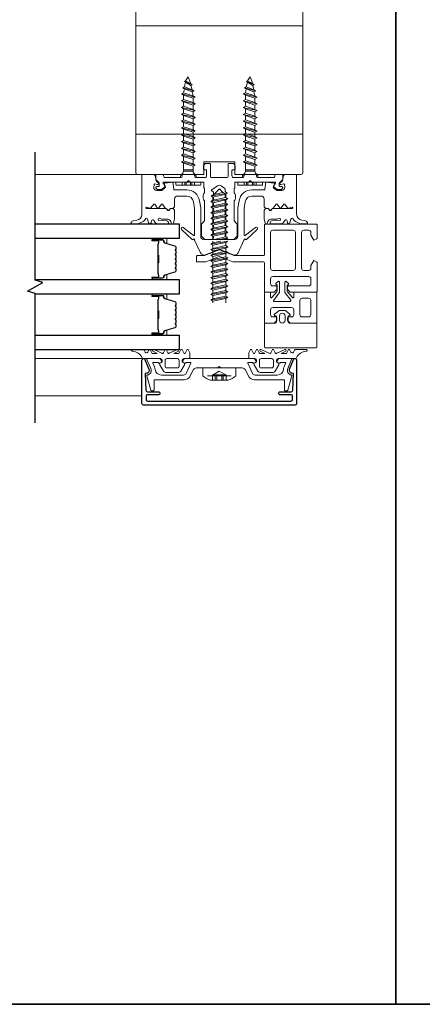
# Model space of a CAD drawing. Extents: x -645 to 6870, y -2969 to 430.
# Drawn here: x 3109 to 3239, y -2969 to -2651 of the extents above; entities that cross this region are included whole.
import ezdxf

# ---------------------------------------------------------------- set-up
doc = ezdxf.new("R2010")
doc.units = 0
doc.header["$LTSCALE"] = 200
doc.header["$MEASUREMENT"] = 0
doc.linetypes.add('VERDECKT', pattern=[0.375, 0.25, -0.125])
doc.layers.get('0').update_dxf_attribs({"color": 5, "linetype": 'CONTINUOUS', "lineweight": 20})
for name, color, linetype, lineweight in [('0-0', 7, 'CONTINUOUS', 9), ('5-0', 6, 'CONTINUOUS', 9), ('Bemassung', 201, 'CONTINUOUS', 9), ('Butal', 9, 'CONTINUOUS', 15), ('Normteile', 30, 'CONTINUOUS', 15), ('Schraffur Alu', 161, 'CONTINUOUS', 5), ('Spacer Bar', 1, 'CONTINUOUS', 9)]:
    doc.layers.add(name, color=color, linetype=linetype, lineweight=lineweight)
for name, color, linetype in [('3', 3, 'CONTINUOUS'), ('7', 7, 'CONTINUOUS'), ('AUX', 220, 'CONTINUOUS'), ('Glass', 1, 'CONTINUOUS')]:
    doc.layers.add(name, color=color, linetype=linetype)
doc.layers.add('Title', color=7, linetype='CONTINUOUS', lineweight=35, plot=False)

# ---------------------------------------------------------------- blocks, each defined once
blk = doc.blocks.new('908020 in eingebautem Zust.')
at = {"layer": 'Normteile'}
for p, q in [((-4, 2.5), (-4, 3.3)), ((3.8, 3.5), (-3.8, 3.5)), ((4, 2.5), (4, 3.3)), ((-4, 2.5), (4, 2.5)), ((-2.5, 0.5), (-2.5, 1)), ((-2.43, 0.25), (-2, 0.25)), ((2, 0.25), (2.43, 0.25)), ((2.5, 0.5), (2.5, 1)), ((2.25, -3), (-2.25, -4)), ((-1.55, -3.6), (-1.55, -1.09)), ((-1.55, -1.09), (1.55, -1.09)), ((1.55, -1.5), (-1.55, -1.5)), ((1.55, -2.6), (-1.55, -3.6)), ((1.55, -2.6), (1.55, -1.09)), ((2.25, -3), (1.55, -2.6)), ((1.55, -3.4), (2.25, -3)), ((-1.55, -3.6), (-2.25, -4)), ((-2.25, -4), (-1.55, -4.4)), ((2.25, -5.2), (-2.25, -6.2)), ((-1.55, -5.8), (-2.25, -6.2)), ((-2.25, -6.2), (-1.55, -6.6)), ((-1.55, -4.4), (1.55, -3.4)), ((-1.55, -5.8), (-1.55, -4.4)), ((1.55, -4.8), (-1.55, -5.8)), ((-1.55, -6.6), (1.55, -5.6)), ((1.55, -4.8), (1.55, -3.4)), ((2.25, -5.2), (1.55, -4.8)), ((1.55, -5.6), (2.25, -5.2)), ((1.55, -7), (1.55, -5.6)), ((2.25, -7.4), (-2.25, -8.4)), ((-1.55, -8), (-2.25, -8.4)), ((-2.25, -8.4), (-1.55, -8.8)), ((-1.55, -8), (-1.55, -6.6)), ((1.55, -7), (-1.55, -8)), ((-1.55, -8.8), (1.55, -7.8)), ((-1.55, -10.2), (-1.55, -8.8)), ((1.55, -9.2), (-1.55, -10.2)), ((2.25, -7.4), (1.55, -7)), ((1.55, -7.8), (2.25, -7.4)), ((1.55, -9.2), (1.55, -7.8)), ((2.25, -9.6), (1.55, -9.2)), ((2.25, -9.6), (-2.25, -10.6)), ((-1.55, -10.2), (-2.25, -10.6)), ((-2.25, -10.6), (-1.55, -11)), ((2.25, -11.8), (-2.25, -12.8)), ((-1.55, -12.4), (-2.25, -12.8)), ((-1.55, -11), (1.55, -10)), ((-1.55, -12.4), (-1.55, -11)), ((1.55, -11.4), (-1.55, -12.4)), ((-1.55, -13.2), (1.55, -12.2)), ((1.55, -10), (2.25, -9.6)), ((1.55, -11.4), (1.55, -10)), ((2.25, -11.8), (1.55, -11.4)), ((1.55, -12.2), (2.25, -11.8)), ((1.55, -13.6), (1.55, -12.2)), ((-2.25, -12.8), (-1.55, -13.2)), ((2.25, -14), (-2.25, -15)), ((-1.55, -14.6), (-2.25, -15)), ((-2.25, -15), (-1.55, -15.4)), ((-1.55, -14.6), (-1.55, -13.2)), ((1.55, -13.6), (-1.55, -14.6)), ((-1.55, -15.4), (1.55, -14.4)), ((-1.55, -16.8), (-1.55, -15.4)), ((1.55, -15.8), (-1.55, -16.8)), ((2.25, -14), (1.55, -13.6)), ((1.55, -14.4), (2.25, -14)), ((1.55, -15.8), (1.55, -14.4)), ((2.25, -16.2), (1.55, -15.8)), ((2.25, -16.2), (-2.25, -17.2)), ((-1.55, -16.8), (-2.25, -17.2)), ((-2.25, -17.2), (-1.55, -17.6)), ((2.25, -18.4), (-2.25, -19.4)), ((-1.55, -19), (-2.25, -19.4)), ((-1.55, -17.6), (1.55, -16.6)), ((-1.55, -19), (-1.55, -17.6)), ((1.55, -18), (-1.55, -19)), ((-1.55, -19.8), (1.55, -18.8)), ((1.55, -16.6), (2.25, -16.2)), ((1.55, -18), (1.55, -16.6)), ((2.25, -18.4), (1.55, -18)), ((1.55, -18.8), (2.25, -18.4)), ((1.55, -20.2), (1.55, -18.8)), ((-2.25, -19.4), (-1.55, -19.8)), ((2.25, -20.6), (-2.25, -21.6)), ((-1.55, -21.2), (-2.25, -21.6)), ((-2.25, -21.6), (-1.55, -22)), ((-1.55, -21.2), (-1.55, -19.8)), ((1.55, -20.2), (-1.55, -21.2)), ((-1.55, -22), (1.55, -21)), ((-1.55, -23.4), (-1.55, -22)), ((2.25, -20.6), (1.55, -20.2)), ((1.55, -21), (2.25, -20.6)), ((1.55, -22.4), (1.55, -21)), ((2.25, -22.8), (-2.25, -23.8)), ((-1.55, -23.4), (-2.25, -23.8)), ((-2.25, -23.8), (-1.55, -24.2)), ((2.25, -25), (-2.25, -26)), ((1.55, -22.4), (-1.55, -23.4)), ((-1.55, -24.2), (1.55, -23.2)), ((-1.55, -25.6), (-1.55, -24.2)), ((1.55, -24.6), (-1.55, -25.6)), ((-1.55, -26.4), (1.55, -25.4)), ((1.24, -26.68), (1.55, -25.4)), ((2.25, -22.8), (1.55, -22.4)), ((1.55, -23.2), (2.25, -22.8)), ((1.55, -24.6), (1.55, -23.2)), ((2.25, -25), (1.55, -24.6)), ((1.55, -25.4), (2.25, -25)), ((-1.55, -25.6), (-2.25, -26)), ((-2.25, -26), (-1.55, -26.4)), ((1.8, -27), (-1.8, -28)), ((-1.24, -27.68), (-1.8, -28)), ((-1.8, -28), (-1.24, -28.32)), ((-1.24, -27.68), (-1.55, -26.4)), ((1.24, -26.68), (-1.24, -27.68)), ((-1.24, -28.32), (1.24, -27.32)), ((-0.87, -29.77), (-1.24, -28.32)), ((0.87, -28.77), (1.24, -27.32)), ((1.8, -27), (1.24, -26.68)), ((1.24, -27.32), (1.8, -27)), ((1.26, -29), (-1.26, -30)), ((-0.87, -29.77), (-1.26, -30)), ((-1.26, -30), (-0.87, -30.23)), ((0.87, -28.77), (-0.87, -29.77)), ((-0.87, -30.23), (0.87, -29.23)), ((-0.87, -30.23), (0, -31.5)), ((0, -31.5), (0.87, -29.23)), ((1.26, -29), (0.87, -28.77)), ((0.87, -29.23), (1.26, -29))]:
    blk.add_line(p, q, dxfattribs=at)
at = {"layer": 'Normteile', "linetype": 'VERDECKT', "ltscale": 0.3}
for p, q in [((-1.98, 2.5), (-1.98, 3.5)), ((-1.14, 3.5), (-1.14, 2.5)), ((-0.73, 3.5), (-0.73, 2.5)), ((0.73, 3.5), (0.73, 2.5)), ((1.14, 2.5), (1.14, 3.5)), ((1.97, 3.5), (1.97, 2.5))]:
    blk.add_line(p, q, dxfattribs=at)
at = {"layer": 'Normteile'}
for centre, radius, start, end in [((-3.8, 3.3), 0.2, 90, 180), ((3.8, 3.3), 0.2, 0, 90), ((-2, 0.5), 0.5, 180, 240), ((-3.01, -1.18), 1.46, 3.4521, 58.7297), ((3.01, -1.18), 1.46, 121.2703, 176.5479), ((2, 0.5), 0.5, 300, 0)]:
    blk.add_arc(centre, radius, start, end, dxfattribs=at)
blk = doc.blocks.new('11070 gedrückt 3mm')
for points in [[(12.95, -1.22, 0.277332), (16.16, -3.42, -1.021113), (16.01, -4), (12.78, -4, -0.270798), (12.34, -3.75), (11.97, -3.08, 0.581309), (11.1, -3.15), (10.81, -3.79, -0.63707), (10.26, -3.79), (9.82, -2.84, 0.291473), (9.55, -2.66), (8.04, -2.66), (9.5, -3.42, -0.957292), (9.21, -3.94), (6.56, -2.75, 0.520567), (6.08, -2.84), (5.63, -3.79, -0.63707), (5.09, -3.79), (4.65, -2.84, 0.520567), (4.16, -2.75), (1.51, -3.94, -0.957292), (1.23, -3.42), (2.69, -2.66), (1.21, -2.66, 0.291473), (0.94, -2.84), (0.5, -3.79, -0.63707), (-0.05, -3.79), (-0.49, -2.84, 0.63707), (-1.03, -2.84), (-1.48, -3.79, -0.63707), (-2.02, -3.79), (-2.47, -2.83, -0.109518), (-2.5, -2.7), (-2.5, -1.3, -0.41421), (-2.2, -1), (-0.5, -1, 0.414187), (0, -0.5), (0, 0), (-0.55, 0.32, -0.419151), (-0.73, 1.01), (0.48, 3.01, -0.263431), (1.34, 3.5), (5.16, 3.5, -0.263427), (6.02, 3.01), (7.23, 1.01, -0.419155), (7.05, 0.32), (6.5, 0), (6.5, -0.5, 0.414213), (7, -1), (12.66, -1, -0.336677)], [(1.5, -1), (5, -1, 0.414214), (5.5, -0.5), (5.5, 1.5, 0.414214), (5, 2), (1.5, 2, 0.414214), (1, 1.5), (1, -0.5, 0.414214)]]:
    blk.add_lwpolyline(points, format="xyb", close=True)
blk = doc.blocks.new('12107 bis 12119 + 12123 bis 12128 Schraubenkopf')
at = {"layer": 'Normteile', "linetype": 'VERDECKT', "ltscale": 0.3}
for p, q in [((-2.25, 2.32), (-2.25, 4)), ((-1.3, 4), (-1.3, 2.32)), ((-0.83, 4), (-0.83, 2.25)), ((0.83, 4), (0.83, 2.25)), ((1.3, 2.32), (1.3, 4)), ((2.25, 4), (2.25, 2.32)), ((0, 1), (-2.25, 2.32)), ((2.25, 2.32), (0, 1))]:
    blk.add_line(p, q, dxfattribs=at)
at = {"layer": 'Normteile'}
blk.add_line((-3.85, 2.5), (3.85, 2.5), dxfattribs=at)
at = {"layer": 'Normteile', "ltscale": 0.75}
blk.add_lwpolyline([(5.33, 2.5), (5.33, 0), (-5.33, 0), (-5.33, 2.5, -0.095875), (-2.8, 4), (2.8, 4, -0.095875)], format="xyb", close=True, dxfattribs=at)
at = {"layer": 'Normteile', "linetype": 'VERDECKT', "ltscale": 0.3}
for centre, radius, start, end in [((-1.78, 3.16), 0.962, 240.4703, 299.5297), ((0, 9.03), 6.84, 259.0274, 280.9726), ((1.78, 3.16), 0.962, 240.4703, 299.5297)]:
    blk.add_arc(centre, radius, start, end, dxfattribs=at)
blk = doc.blocks.new('150005~ gedrückt')
at = {"layer": '0-0'}
blk.add_line((20.68, 0.62), (20.68, 0.62), dxfattribs=at)
blk.add_lwpolyline([(15.6, 15.7, 0.767327), (14.82, 15.7), (14.5, 14.5), (14.5, 14.23), (14.5, 11.58, 0.198912), (14.56, 11.44), (14.94, 11.06, 0.198912), (15.08, 11), (15.63, 11, 0.198912), (15.78, 11.06), (16.36, 11.64, -0.414214), (16.64, 11.64), (17.22, 11.06, 0.198912), (17.37, 11), (23.55, 11, -1.177731), (23.49, 10.61), (22.43, 10.97, 0.323922), (22.1, 10.86), (21.21, 9.68, -0.5), (20.89, 9.68), (20.04, 10.81, 0.5), (19.56, 10.81), (18.71, 9.68, -0.5), (18.39, 9.68), (17.46, 10.92, 0.211267), (17.32, 11, -0.174469), (17.19, 11.06), (16.68, 11.58, 0.414214), (16.32, 11.58), (15.8, 11.05, -0.198912), (15.65, 10.99), (15.07, 10.99, 0.198912), (14.93, 10.93), (14.56, 10.56, 0.198912), (14.5, 10.42), (14.5, 8, -0.414214), (13.5, 7), (10.54, 7, -0.366641), (8.37, 8.84), (8.01, 11.02, -0.041301), (8, 11.1), (8, 19.45, -0.625085), (8.48, 19.68), (11.68, 17.18, 1), (12.22, 17.77), (8.74, 21.01, 0.338057), (8.5, 21.03), (8.31, 20.91, -0.58767), (8, 21.08), (8, 21.21, 0.111726), (7.98, 21.3), (6.05, 25.34, 0.428472), (4.26, 25.92), (0.47, 24.42, -0.251879), (-0.47, 24.42), (-4.26, 25.92, 0.428472), (-6.05, 25.34), (-7.98, 21.3, 0.111726), (-8, 21.21), (-8, 21.08, -0.58767), (-8.31, 20.91), (-8.5, 21.03, 0.338057), (-8.74, 21.01), (-12.22, 17.77, 1), (-11.68, 17.18), (-8.48, 19.68, -0.625085), (-8, 19.45), (-8, 11.1, -0.041301), (-8.01, 11.02), (-8.37, 8.84, -0.366641), (-10.54, 7), (-13.5, 7, -0.414214), (-14.5, 8), (-14.5, 10.42, 0.198912), (-14.56, 10.56), (-14.93, 10.93, 0.198912), (-15.07, 10.99), (-15.65, 10.99, -0.198912), (-15.8, 11.05), (-16.32, 11.58, 0.414214), (-16.68, 11.58), (-17.19, 11.06, -0.174469), (-17.32, 11, 0.211267), (-17.46, 10.92), (-18.39, 9.68, -0.5), (-18.71, 9.68), (-19.56, 10.81, 0.5), (-20.04, 10.81), (-20.89, 9.68, -0.5), (-21.21, 9.68), (-22.1, 10.86, 0.323922), (-22.43, 10.97), (-23.49, 10.61, -1.177731), (-23.55, 11), (-17.37, 11, 0.198912), (-17.22, 11.06), (-16.64, 11.64, -0.414214), (-16.36, 11.64), (-15.78, 11.06, 0.198912), (-15.63, 11), (-15.08, 11, 0.198912), (-14.94, 11.06), (-14.56, 11.44, 0.198912), (-14.5, 11.58), (-14.5, 14.23), (-14.5, 14.5), (-14.82, 15.7, 0.767327), (-15.6, 15.7), (-15.72, 15.24, -0.339454), (-16.69, 14.5), (-18.02, 14.5, 0.106206), (-19.25, 14.24, -0.678563), (-19.79, 14.75), (-16.94, 15, 0.33767), (-16.39, 15.8, 0.439058), (-16.63, 16), (-20.36, 15.9, 0.106206), (-21.14, 14.91, -0.743454), (-21.9, 15.03), (-22.08, 15.7, 0.767327), (-22.85, 15.7), (-23.17, 14.5, -0.343975), (-23.57, 14.2, 0.001865), (-23.57, 14.2, -0.270556), (-23.86, 14.36), (-23.91, 14.5, 0.131185), (-24.22, 14.91, 0.101228), (-26.03, 15.84), (-28.34, 16, 0.451773), (-28.53, 15.78, 0.33767), (-27.88, 15.07), (-26.65, 14.85, -0.363644), (-25, 12.88), (-25, 0), (-21.09, 0), (-20.68, 0.62, -0.008522), (-20.44, 1.97, -0.182347), (-20.03, 2.55), (-19.83, 2.65, 0.969791), (-20.05, 3.32), (-20.8, 3.09, -0.450044), (-21.05, 3.25), (-21.2, 4.2, -0.414214), (-20.2, 5.2), (-18.74, 5.2, -0.172955), (-18.48, 5.11), (-17.57, 4.37, -0.375129), (-17.49, 3.85), (-17.83, 3.3, 0.549389), (-17.6, 2.84), (-15, 2.55), (-14.75, 4.82, -0.382041), (-14.55, 5), (-10.54, 5, 0.366641), (-6.4, 8.51), (-6.01, 10.85, 0.041301), (-6, 10.93), (-6, 20, -0.414214), (-5, 21), (5, 21, -0.414214), (6, 20), (6, 10.93, 0.041301), (6.01, 10.85), (6.4, 8.51, 0.366641), (10.54, 5), (14.55, 5, -0.382041), (14.75, 4.82), (15, 2.55), (17.6, 2.84, 0.549389), (17.83, 3.3), (17.49, 3.85, -0.375129), (17.57, 4.37), (18.48, 5.11, -0.172955), (18.74, 5.2), (20.2, 5.2, -0.414214), (21.2, 4.2), (21.05, 3.25, -0.450044), (20.8, 3.09), (20.05, 3.32, 0.969791), (19.83, 2.65), (20.03, 2.55, -0.182347), (20.44, 1.97, -0.008522), (20.68, 0.62), (21.09, 0), (25, 0), (25, 12.88, -0.363644), (26.65, 14.85), (27.88, 15.07, 0.33767), (28.53, 15.78, 0.451773), (28.34, 16), (26.03, 15.84, 0.101228), (24.22, 14.91, 0.131185), (23.91, 14.5), (23.86, 14.36, -0.270556), (23.57, 14.2, 0.001865), (23.57, 14.2, -0.343975), (23.17, 14.5), (22.85, 15.7, 0.767327), (22.08, 15.7), (21.9, 15.03, -0.743454), (21.14, 14.91, 0.106206), (20.36, 15.9), (16.63, 16, 0.439058), (16.39, 15.8, 0.33767), (16.94, 15), (19.79, 14.75, -0.678563), (19.25, 14.24, 0.106206), (18.02, 14.5), (16.69, 14.5, -0.339454), (15.72, 15.24)], format="xyb", close=True, dxfattribs=at)
blk = doc.blocks.new('118005~')
at = {"layer": '0-0'}
blk.add_lwpolyline([(0.44, 2.94), (0, 2.5), (-0.44, 2.94, 0.198912), (-0.58, 3), (-7.44, 3, -0.276701), (-8.32, 3.53), (-9.61, 5.95, 0.244698), (-11.25, 6.8), (-20.9, 6.8, -0.414214), (-21.1, 7), (-21.1, 10.1, 0.414214), (-21.4, 10.4), (-21.9, 10.4, 0.339454), (-22.19, 10.18), (-23.44, 5.53, 0.447096), (-23.27, 5.28, -0.491243), (-22.12, 3.21), (-23.38, 0.28, 0.538723), (-23.2, 0), (-19.25, 0, 0.267949), (-18.99, 0.15), (-18.5, 1), (-19.32, 1.47, 0.131652), (-19.42, 1.5), (-19.5, 1.5, 0.341999), (-19.69, 1.35, -0.341999), (-19.89, 1.2), (-21.27, 1.2, -0.538723), (-21.45, 1.48), (-20.93, 2.69, 0.075599), (-20.72, 3.51, -0.383968), (-18.73, 5.3), (-11.55, 5.3, -0.263278), (-10.69, 4.82), (-9.24, 1.48, -0.540147), (-9.42, 1.2), (-10.61, 1.2, -0.341999), (-10.81, 1.35, 0.341999), (-11, 1.5), (-11.08, 1.5, 0.131652), (-11.18, 1.47), (-12, 1), (-11.51, 0.15, 0.267949), (-11.25, 0), (11.25, 0, 0.267949), (11.51, 0.15), (12, 1), (11.18, 1.47, 0.131652), (11.08, 1.5), (11, 1.5, 0.341999), (10.81, 1.35, -0.341999), (10.61, 1.2), (9.42, 1.2, -0.540147), (9.24, 1.48), (10.69, 4.82, -0.263278), (11.55, 5.3), (18.73, 5.3, -0.383968), (20.72, 3.51, 0.075599), (20.93, 2.69), (21.45, 1.48, -0.538723), (21.27, 1.2), (19.89, 1.2, -0.341999), (19.69, 1.35, 0.341999), (19.5, 1.5), (19.42, 1.5, 0.131652), (19.32, 1.47), (18.5, 1), (18.99, 0.15, 0.267949), (19.25, 0), (23.2, 0, 0.538723), (23.38, 0.28), (22.12, 3.21, -0.491243), (23.27, 5.28, 0.447096), (23.44, 5.53), (22.19, 10.18, 0.339454), (21.9, 10.4), (21.4, 10.4, 0.414214), (21.1, 10.1), (21.1, 7, -0.414214), (20.9, 6.8), (11.25, 6.8, 0.244698), (9.61, 5.95), (8.32, 3.53, -0.276701), (7.44, 3), (0.58, 3, 0.198912)], format="xyb", close=True, dxfattribs=at)
blk = doc.blocks.new('Schraubenspitze St5.5 THERM+ H und A')
at = {"layer": 'Normteile', "color": 30}
for p, q in [((0.03, 21), (-2.77, 20.54)), ((-2.1, 20.92), (-2.77, 20.54)), ((-2.77, 20.54), (-2.1, 20.16)), ((2.73, 19.64), (-2.77, 18.73)), ((-2.1, 19.11), (-2.77, 18.73)), ((-2.1, 20.92), (-2.1, 21)), ((-1.75, 21), (-2.1, 20.92)), ((-2.1, 20.16), (1.78, 21)), ((-2.1, 19.11), (-2.1, 20.16)), ((2.07, 20.02), (-2.1, 19.11)), ((-2.1, 18.35), (2.07, 19.25)), ((2.07, 20.02), (2.07, 21)), ((2.73, 19.64), (2.07, 20.02)), ((2.07, 19.25), (2.73, 19.64)), ((2.07, 18.21), (2.07, 19.25)), ((-2.77, 18.73), (-2.1, 18.35)), ((2.73, 17.83), (-2.77, 16.92)), ((-2.1, 17.3), (-2.77, 16.92)), ((-2.77, 16.92), (-2.1, 16.54)), ((2.73, 16.02), (-2.77, 15.11)), ((-2.1, 17.3), (-2.1, 18.35)), ((2.07, 18.21), (-2.1, 17.3)), ((-2.1, 16.54), (2.07, 17.44)), ((-2.1, 15.49), (-2.1, 16.54)), ((2.07, 16.4), (-2.1, 15.49)), ((2.73, 17.83), (2.07, 18.21)), ((2.07, 17.44), (2.73, 17.83)), ((2.07, 16.4), (2.07, 17.44)), ((2.73, 16.02), (2.07, 16.4)), ((2.07, 15.63), (2.73, 16.02)), ((-2.1, 15.49), (-2.77, 15.11)), ((-2.77, 15.11), (-2.1, 14.73)), ((2.73, 14.21), (-2.77, 13.3)), ((-2.1, 13.68), (-2.77, 13.3)), ((-2.77, 13.3), (-2.1, 12.92)), ((-2.1, 14.73), (2.07, 15.63)), ((-2.1, 13.68), (-2.1, 14.73)), ((2.07, 14.59), (-2.1, 13.68)), ((-2.1, 12.92), (2.07, 13.82)), ((-2.1, 11.87), (-2.1, 12.92)), ((2.07, 12.78), (-2.1, 11.87)), ((2.07, 14.59), (2.07, 15.63)), ((2.73, 14.21), (2.07, 14.59)), ((2.07, 13.82), (2.73, 14.21)), ((2.07, 12.78), (2.07, 13.82)), ((2.73, 12.4), (2.07, 12.78)), ((2.73, 12.4), (-2.77, 11.49)), ((-2.1, 11.87), (-2.77, 11.49)), ((-2.77, 11.49), (-2.1, 11.11)), ((2.73, 10.59), (-2.77, 9.68)), ((-2.1, 10.06), (-2.77, 9.68)), ((-2.77, 9.68), (-2.1, 9.3)), ((-2.1, 11.11), (2.07, 12.01)), ((-2.1, 10.06), (-2.1, 11.11)), ((2.07, 10.97), (-2.1, 10.06)), ((-2.1, 9.3), (2.07, 10.2)), ((2.07, 12.01), (2.73, 12.4)), ((2.07, 10.97), (2.07, 12.01)), ((2.73, 10.59), (2.07, 10.97)), ((2.07, 10.2), (2.73, 10.59)), ((2.07, 9.16), (2.07, 10.2)), ((-2.1, 8.25), (-2.1, 9.3))]:
    blk.add_line(p, q, dxfattribs=at)
at = {"layer": 'Normteile'}
for p, q in [((2.73, 8.78), (-2.77, 7.87)), ((-2.1, 8.25), (-2.77, 7.87)), ((-2.77, 7.87), (-2.1, 7.49)), ((2.07, 9.16), (-2.1, 8.25)), ((-2.1, 7.49), (2.07, 8.39)), ((-2.1, 6.79), (-2.1, 7.49)), ((-1.82, 6.51), (-2.1, 6.79)), ((2.31, 6.9), (-1.98, 6.16)), ((-1.82, 6.51), (-1.98, 6.16)), ((2.07, 7.35), (-1.82, 6.51)), ((-1.19, 5.87), (1.8, 6.52)), ((-0.02, 4.7), (1.8, 6.52)), ((1.8, 6.52), (2.31, 6.9)), ((2.73, 8.78), (2.07, 9.16)), ((2.07, 8.39), (2.73, 8.78)), ((2.07, 7.35), (2.07, 8.39)), ((2.31, 6.9), (2.07, 7.35)), ((-1.98, 6.16), (-1.19, 5.87)), ((-0.02, 4.7), (-1.19, 5.87))]:
    blk.add_line(p, q, dxfattribs=at)
blk = doc.blocks.new('Gewinde L20 für Blechschraube St5.5')
at = {"layer": 'Normteile'}
for p, q in [((-2.09, -1.47), (-2.09, 0)), ((2.08, -0.56), (2.08, 0)), ((2.75, -0.95), (-2.75, -1.85)), ((-2.09, -1.47), (-2.75, -1.85)), ((-2.75, -1.85), (-2.09, -2.24)), ((2.75, -2.76), (-2.75, -3.66)), ((2.08, -0.56), (-2.09, -1.47)), ((-2.09, -2.24), (2.08, -1.33)), ((-2.09, -3.28), (-2.09, -2.24)), ((2.08, -2.37), (-2.09, -3.28)), ((-2.09, -4.05), (2.08, -3.14)), ((2.75, -0.95), (2.08, -0.56)), ((2.08, -1.33), (2.75, -0.95)), ((2.08, -2.37), (2.08, -1.33)), ((2.75, -2.76), (2.08, -2.37)), ((2.08, -3.14), (2.75, -2.76)), ((2.08, -4.18), (2.08, -3.14)), ((-2.09, -3.28), (-2.75, -3.66)), ((-2.75, -3.66), (-2.09, -4.05)), ((2.75, -4.57), (-2.75, -5.47)), ((-2.09, -5.09), (-2.75, -5.47)), ((-2.75, -5.47), (-2.09, -5.86)), ((-2.09, -5.09), (-2.09, -4.05)), ((2.08, -4.18), (-2.09, -5.09)), ((-2.09, -5.86), (2.08, -4.95)), ((-2.09, -6.9), (-2.09, -5.86)), ((2.08, -5.99), (-2.09, -6.9)), ((2.75, -4.57), (2.08, -4.18)), ((2.08, -4.95), (2.75, -4.57)), ((2.08, -5.99), (2.08, -4.95)), ((2.75, -6.38), (2.08, -5.99)), ((2.75, -6.38), (-2.75, -7.28)), ((-2.09, -6.9), (-2.75, -7.28)), ((-2.75, -7.28), (-2.09, -7.67)), ((2.75, -8.19), (-2.75, -9.09)), ((-2.09, -8.71), (-2.75, -9.09)), ((-2.75, -9.09), (-2.09, -9.48)), ((-2.09, -7.67), (2.08, -6.76)), ((-2.09, -8.71), (-2.09, -7.67)), ((2.08, -7.8), (-2.09, -8.71)), ((-2.09, -9.48), (2.08, -8.57)), ((-2.09, -10.52), (-2.09, -9.48)), ((2.08, -6.76), (2.75, -6.38)), ((2.08, -7.8), (2.08, -6.76)), ((2.75, -8.19), (2.08, -7.8)), ((2.08, -8.57), (2.75, -8.19)), ((2.08, -9.61), (2.08, -8.57)), ((2.75, -10), (-2.75, -10.9)), ((-2.09, -10.52), (-2.75, -10.9)), ((-2.75, -10.9), (-2.09, -11.29)), ((2.75, -11.81), (-2.75, -12.71)), ((-2.09, -12.33), (-2.75, -12.71)), ((-2.75, -12.71), (-2.09, -13.1)), ((2.08, -9.61), (-2.09, -10.52)), ((-2.09, -11.29), (2.08, -10.38)), ((-2.09, -12.33), (-2.09, -11.29)), ((2.08, -11.42), (-2.09, -12.33)), ((-2.09, -13.1), (2.08, -12.19)), ((2.75, -10), (2.08, -9.61)), ((2.08, -10.38), (2.75, -10)), ((2.08, -11.42), (2.08, -10.38)), ((2.75, -11.81), (2.08, -11.42)), ((2.08, -12.19), (2.75, -11.81)), ((2.08, -13.23), (2.08, -12.19)), ((2.75, -13.62), (-2.75, -14.52)), ((-2.09, -14.14), (-2.75, -14.52)), ((-2.75, -14.52), (-2.09, -14.91)), ((2.75, -15.43), (-2.75, -16.33)), ((-2.09, -14.14), (-2.09, -13.1)), ((2.08, -13.23), (-2.09, -14.14)), ((-2.09, -14.91), (2.08, -14)), ((-2.09, -15.95), (-2.09, -14.91)), ((2.08, -15.04), (-2.09, -15.95)), ((-2.09, -16.72), (2.08, -15.81)), ((2.75, -13.62), (2.08, -13.23)), ((2.08, -14), (2.75, -13.62)), ((2.08, -15.04), (2.08, -14)), ((2.75, -15.43), (2.08, -15.04)), ((2.08, -15.81), (2.75, -15.43)), ((2.08, -16.85), (2.08, -15.81)), ((-2.09, -15.95), (-2.75, -16.33)), ((-2.75, -16.33), (-2.09, -16.72)), ((2.75, -17.24), (-2.75, -18.14)), ((-2.09, -17.76), (-2.75, -18.14)), ((-2.75, -18.14), (-2.09, -18.53)), ((2.75, -19.05), (-2.75, -19.95)), ((-2.09, -17.76), (-2.09, -16.72)), ((2.08, -16.85), (-2.09, -17.76)), ((-2.09, -18.53), (2.08, -17.62)), ((-2.09, -19.57), (-2.09, -18.53)), ((2.08, -18.66), (-2.09, -19.57)), ((2.75, -17.24), (2.08, -16.85)), ((2.08, -17.62), (2.75, -17.24)), ((2.08, -18.66), (2.08, -17.62)), ((2.75, -19.05), (2.08, -18.66)), ((2.08, -19.43), (2.75, -19.05)), ((-2.09, -19.57), (-2.75, -19.95)), ((-2.75, -19.95), (-2.67, -20)), ((-0.53, -20), (2.08, -19.43)), ((2.08, -20), (2.08, -19.43))]:
    blk.add_line(p, q, dxfattribs=at)
blk = doc.blocks.new('145021~')
at = {"layer": '0-0', "ltscale": 0.005}
blk.add_lwpolyline([(2.4, 1), (-2.4, 1, 0.414214), (-2.9, 0.5), (-2.9, -3.3, -0.414214), (-3.1, -3.5), (-4.49, -3.5, -0.25766), (-4.66, -3.41), (-5.07, -2.76, -0.141456), (-5.1, -2.65), (-5.1, -1.7, -0.414214), (-4.9, -1.5), (-4.3, -1.5, 0.414214), (-4.1, -1.3), (-4.1, 0.5, 0.414214), (-4.6, 1), (-7.5, 1, 0.414214), (-8, 0.5), (-8, 0.2, -0.414214), (-8.2, 0), (-11.8, 0, -0.414214), (-12, 0.2), (-12, 0.5, 0.414214), (-12.5, 1), (-17.5, 1, 0.414214), (-18, 0.5), (-18, 0.2, -0.414214), (-18.2, 0), (-20.3, 0, -0.414214), (-20.5, 0.2), (-20.5, 1.62, -0.198912), (-20.44, 1.76), (-19.46, 2.74, 0.198912), (-19.4, 2.88), (-19.4, 3.7, 0.414214), (-19.6, 3.9), (-20.12, 3.9, -0.198912), (-20.26, 3.96), (-20.44, 4.14, -0.198912), (-20.5, 4.28), (-20.5, 4.32, -0.198912), (-20.44, 4.46), (-20.06, 4.84, -0.198912), (-19.92, 4.9), (-18.84, 4.9, -0.172955), (-18.59, 4.81), (-17.77, 4.14, -0.375129), (-17.68, 3.62), (-18.19, 2.8, 0.58611), (-18.01, 2.5), (-10.58, 2.5, -0.198912), (-10.44, 2.44), (-10, 2), (-9.56, 2.44, -0.198912), (-9.42, 2.5), (-5.2, 2.5, 0.414214), (-5, 2.7), (-5, 4.4, -0.414214), (-4.9, 4.5), (-4.85, 4.5, 0.414214), (-4.75, 4.6), (-4.75, 6, -0.256331), (-5.25, 7), (-5.25, 7.5, -0.256331), (-4.75, 8.5), (-4.75, 14.92, 0.198912), (-4.81, 15.06), (-5.69, 15.94, -0.198912), (-5.75, 16.08), (-5.75, 19.92, -0.198912), (-5.69, 20.06), (-4.81, 20.94, -0.198912), (-4.67, 21), (-2.7, 21, -0.414214), (-2.5, 20.8), (-2.5, 20.5, 0.267949), (-2.4, 20.33), (-1.95, 20.07, -0.267949), (-1.85, 19.89), (-1.85, 19.31, -0.267949), (-1.95, 19.13), (-2.4, 18.87, 0.57735), (-2.4, 18.53), (-1.95, 18.27, -0.267949), (-1.85, 18.09), (-1.85, 17.51, -0.267949), (-1.95, 17.33), (-2.4, 17.07, 0.57735), (-2.4, 16.73), (-1.95, 16.47, -0.267949), (-1.85, 16.29), (-1.85, 15.71, -0.267949), (-1.95, 15.53), (-2.4, 15.27, 0.57735), (-2.4, 14.93), (-1.95, 14.67, -0.267949), (-1.85, 14.49), (-1.85, 13.91, -0.267949), (-1.95, 13.73), (-2.4, 13.47, 0.57735), (-2.4, 13.13), (-1.95, 12.87, -0.267949), (-1.85, 12.69), (-1.85, 12.11, -0.267949), (-1.95, 11.93), (-2.4, 11.67, 0.57735), (-2.4, 11.33), (-1.95, 11.07, -0.267949), (-1.85, 10.89), (-1.85, 10.31, -0.267949), (-1.95, 10.13), (-2.4, 9.87, 0.57735), (-2.4, 9.53), (-1.95, 9.27, -0.267949), (-1.85, 9.09), (-1.85, 8.51, -0.267949), (-1.95, 8.33), (-2.4, 8.07, 0.57735), (-2.4, 7.73), (-1.95, 7.47, -0.267949), (-1.85, 7.29), (-1.85, 6.71, -0.267949), (-1.95, 6.53), (-2.4, 6.27, 0.57735), (-2.4, 5.93), (-1.95, 5.67, -0.267815), (-1.85, 5.49), (-1.85, 4.72, 0.238401), (-1.77, 4.56), (-0.59, 3.69, 0.328432), (0.59, 3.69), (2.42, 5.04, 0.540903), (2.4, 5.37), (1.95, 5.63, -0.267949), (1.85, 5.81), (1.85, 6.39, -0.267949), (1.95, 6.57), (2.4, 6.83, 0.57735), (2.4, 7.17), (1.95, 7.43, -0.267949), (1.85, 7.61), (1.85, 8.19, -0.267949), (1.95, 8.37), (2.4, 8.63, 0.57735), (2.4, 8.97), (1.95, 9.23, -0.267949), (1.85, 9.41), (1.85, 9.99, -0.267949), (1.95, 10.17), (2.4, 10.43, 0.57735), (2.4, 10.77), (1.95, 11.03, -0.267949), (1.85, 11.21), (1.85, 11.79, -0.267949), (1.95, 11.97), (2.4, 12.23, 0.57735), (2.4, 12.57), (1.95, 12.83, -0.267949), (1.85, 13.01), (1.85, 13.59, -0.267949), (1.95, 13.77), (2.4, 14.03, 0.57735), (2.4, 14.37), (1.95, 14.63, -0.267949), (1.85, 14.81), (1.85, 15.39, -0.267949), (1.95, 15.57), (2.4, 15.83, 0.57735), (2.4, 16.17), (1.95, 16.43, -0.267949), (1.85, 16.61), (1.85, 17.19, -0.267949), (1.95, 17.37), (2.4, 17.63, 0.57735), (2.4, 17.97), (1.95, 18.23, -0.267949), (1.85, 18.41), (1.85, 18.99, -0.267949), (1.95, 19.17), (2.4, 19.43, 0.57735), (2.4, 19.77), (1.95, 20.03, -0.267949), (1.85, 20.21), (1.85, 20.42, -0.198912), (1.91, 20.56), (2.29, 20.94, -0.198912), (2.43, 21), (4.67, 21, -0.198912), (4.81, 20.94), (5.69, 20.06, -0.198912), (5.75, 19.92), (5.75, 16.08, -0.198912), (5.69, 15.94), (4.81, 15.06, 0.198912), (4.75, 14.92), (4.75, 8.5, -0.256331), (5.25, 7.5), (5.25, 7, -0.256331), (4.75, 6), (4.75, 4.6, 0.414214), (4.85, 4.5), (4.9, 4.5, -0.414214), (5, 4.4), (5, 2.7, 0.414214), (5.2, 2.5), (9.42, 2.5, -0.198983), (9.56, 2.44), (10, 2), (10.44, 2.44, -0.198912), (10.58, 2.5), (18.01, 2.5, 0.58611), (18.19, 2.8), (17.68, 3.62, -0.375129), (17.77, 4.14), (18.59, 4.81, -0.172955), (18.84, 4.9), (19.92, 4.9, -0.198912), (20.06, 4.84), (20.44, 4.46, -0.198912), (20.5, 4.32), (20.5, 4.28, -0.198912), (20.44, 4.14), (20.26, 3.96, -0.198912), (20.12, 3.9), (19.6, 3.9, 0.414214), (19.4, 3.7), (19.4, 2.88, 0.198912), (19.46, 2.74), (20.44, 1.76, -0.198912), (20.5, 1.62), (20.5, 0.2, -0.414214), (20.3, 0), (18.2, 0, -0.414214), (18, 0.2), (18, 0.5, 0.414214), (17.5, 1), (12.5, 1, 0.414214), (12, 0.5), (12, 0.2, -0.414214), (11.8, 0), (8.2, 0, -0.414214), (8, 0.2), (8, 0.5, 0.414214), (7.5, 1), (4.6, 1, 0.414214), (4.1, 0.5), (4.1, -1.3, 0.414214), (4.3, -1.5), (4.9, -1.5, -0.414214), (5.1, -1.7), (5.1, -2.65, -0.141456), (5.07, -2.76), (4.66, -3.41, -0.25766), (4.49, -3.5), (3.1, -3.5, -0.414214), (2.9, -3.3), (2.9, 0.5, 0.414214)], format="xyb", close=True, dxfattribs=at)
blk = doc.blocks.new('63-130')
at = {"layer": 'Butal'}
for points in [[(0, 8.43), (0, 4.25, 0.414214), (0.25, 4), (1.57, 4), (1.39, 4.61, 0.329751), (1.03, 4.88), (0.91, 4.88, -0.414214), (0.4, 5.39), (0.4, 8.68), (0.25, 8.68, 0.414214)], [(13.3, 8.43), (13.3, 4.25, -0.414214), (13.05, 4), (11.72, 4), (11.91, 4.61, -0.329751), (12.27, 4.88), (12.39, 4.88, 0.414214), (12.9, 5.39), (12.9, 8.68), (13.05, 8.68, -0.414214)]]:
    blk.add_lwpolyline(points, format="xyb", close=True, dxfattribs=at)
at = {"layer": 'Spacer Bar'}
for points in [[(5.47, 1, -0.226277), (5.37, 1.05), (5.3, 1.13, 0.476976), (5.1, 1.13), (5.03, 1.05, -0.226277), (4.93, 1), (4.02, 1, -0.226277), (3.92, 1.05), (3.85, 1.13, 0.476976), (3.65, 1.13), (3.59, 1.05, -0.226277), (3.49, 1), (2.86, 1, -0.329751), (2.38, 1.35), (1.39, 4.61, 0.329751), (1.02, 4.89), (0.9, 4.89, -0.414214), (0.4, 5.39), (0.4, 8.68, -1), (0.78, 8.68), (0.78, 6.81, 0.414214), (0.93, 6.66), (1.44, 6.66), (1.44, 6.55), (0.97, 6.55, -0.414214), (0.67, 6.85), (0.67, 8.68, 1), (0.51, 8.68), (0.51, 5.39, 0.414214), (0.9, 5), (1.02, 5, -0.329751), (1.5, 4.65), (2.49, 1.39, 0.329751), (2.86, 1.11), (3.49, 1.11, 0.226277), (3.5, 1.12), (3.57, 1.2, -0.476976), (3.94, 1.2), (4.01, 1.12, 0.226277), (4.02, 1.11), (4.93, 1.11, 0.226277), (4.94, 1.12), (5.01, 1.2, -0.476976), (5.39, 1.2), (5.46, 1.12, 0.226277), (5.47, 1.11), (6.38, 1.11, 0.256633), (6.39, 1.12), (6.46, 1.2, -0.476976), (6.84, 1.2), (6.91, 1.12, 0.226277), (6.92, 1.11), (7.83, 1.11, 0.256633), (7.84, 1.12), (7.91, 1.2, -0.476976), (8.28, 1.2), (8.35, 1.12, 0.226277), (8.36, 1.11), (9.28, 1.11, 0.256633), (9.29, 1.12), (9.36, 1.2, -0.476976), (9.73, 1.2), (9.8, 1.12, 0.226277), (9.81, 1.11), (10.44, 1.11, 0.329751), (10.8, 1.39), (11.8, 4.65, -0.329751), (12.28, 5), (12.4, 5, 0.414214), (12.78, 5.39), (12.78, 8.68, 1), (12.63, 8.68), (12.63, 6.85, -0.414214), (12.33, 6.55), (11.85, 6.55), (11.85, 6.66), (12.37, 6.66, 0.414214), (12.52, 6.81), (12.52, 8.68, -1), (12.9, 8.68), (12.9, 5.39, -0.414214), (12.4, 4.89), (12.28, 4.89, 0.329751), (11.91, 4.61), (10.91, 1.35, -0.329751), (10.44, 1), (9.81, 1, -0.226277), (9.71, 1.05), (9.64, 1.13, 0.476976), (9.45, 1.13), (9.38, 1.05, -0.226277), (9.28, 1), (8.36, 1, -0.226277), (8.26, 1.05), (8.2, 1.13, 0.476976), (8, 1.13), (7.93, 1.05, -0.226277), (7.83, 1), (6.92, 1, -0.226277), (6.82, 1.05), (6.75, 1.13, 0.476976), (6.55, 1.13), (6.48, 1.05, -0.226277), (6.38, 1)], [(1, 6.72), (1.63, 6.72, 0.22907), (1.79, 6.79, -0.224481), (1.93, 6.85), (5.21, 6.85, -0.28964), (5.37, 6.75, 0.272736), (5.59, 6.6), (7.7, 6.6, 0.272736), (7.93, 6.75, -0.28964), (8.09, 6.85), (11.37, 6.85, -0.224481), (11.51, 6.79, 0.22907), (11.67, 6.72), (12.3, 6.72), (12.3, 6.66), (11.67, 6.66, -0.228585), (11.47, 6.76, 0.224481), (11.37, 6.8), (8.09, 6.8, 0.28964), (7.97, 6.73, -0.274141), (7.7, 6.55), (5.59, 6.55, -0.274141), (5.32, 6.73, 0.28964), (5.21, 6.8), (1.93, 6.8, 0.224481), (1.83, 6.76, -0.228585), (1.63, 6.66), (1, 6.66)]]:
    blk.add_lwpolyline(points, format="xyb", close=True, dxfattribs=at)
blk.add_lwpolyline([(5.21, 6.8, 0.001885), (5.21, 6.8), (1.93, 6.8, 0.224481), (1.83, 6.76, -0.228585), (1.63, 6.66), (1, 6.66), (1, 6.72), (1.63, 6.72, 0.22907), (1.79, 6.79, -0.224481), (1.93, 6.85), (5.21, 6.85, 0.214245), (5.25, 6.87, -0.214245), (5.38, 6.93), (7.92, 6.93, -0.214245), (8.05, 6.87, 0.214245), (8.09, 6.85), (11.37, 6.85, -0.224481), (11.51, 6.79, 0.22907), (11.67, 6.72), (12.3, 6.72), (12.3, 6.66), (11.67, 6.66, -0.228585), (11.47, 6.76, 0.224481), (11.37, 6.8), (8.09, 6.8, -0.214245), (8.01, 6.84, 0.214245), (7.92, 6.88), (5.38, 6.88, 0.214245), (5.28, 6.84, -0.214245), (5.21, 6.8)], format="xyb", dxfattribs=at)
blk = doc.blocks.new('168021')
at = {"layer": '0-0'}
for points in [[(17.3, 33, -0.414214), (16.6, 33.7), (16.6, 35.3, -0.414214), (17.3, 36), (18.3, 36, 0.414214), (18.6, 36.3), (18.6, 37.08, 0.198912), (18.51, 37.29), (17.86, 37.94, 0.198912), (17.72, 38), (14.8, 38, 0.414214), (14.6, 37.8), (14.6, 28.7, -0.414214), (14.1, 28.2), (4.47, 28.2, 0.094088), (4.4, 28.19), (0.07, 26.48, -0.189856), (-0.07, 26.48), (-4.4, 28.19, 0.094088), (-4.47, 28.2), (-7.2, 28.2, 0.414214), (-7.4, 28), (-7.4, 26.4, 0.414214), (-7.2, 26.2), (-4.85, 26.2, -0.094088), (-4.78, 26.19), (-0.07, 24.33, 0.189856), (0.07, 24.33), (4.78, 26.19, -0.094088), (4.85, 26.2), (14.1, 26.2, -0.414214), (14.6, 25.7), (14.6, 16.2, 0.414214), (14.8, 16), (31.4, 16, 0.414214), (31.6, 16.2), (31.6, 20.56, 0.267949), (31.5, 20.73), (30.6, 21.25), (29.63, 19.56, 0.131652), (29.6, 19.46), (29.6, 18.7, -0.414214), (28.9, 18), (27.3, 18, -0.414214), (26.6, 18.7), (26.6, 30.3, -0.414214), (27.3, 31), (28.9, 31, -0.414214), (29.6, 30.3), (29.6, 29.54, 0.131652), (29.63, 29.44), (30.6, 27.75), (31.5, 28.27, 0.267949), (31.6, 28.44), (31.6, 37.8, 0.414214), (31.4, 38), (22.98, 38, 0.198912), (22.84, 37.94), (22.19, 37.29, 0.198912), (22.1, 37.08), (22.1, 36.3, 0.414214), (22.4, 36), (28.9, 36, -0.414214), (29.6, 35.3), (29.6, 33.7, -0.414214), (28.9, 33)], [(16.6, 18.7, 0.414214), (17.3, 18), (23.9, 18, 0.414214), (24.6, 18.7), (24.6, 30.3, 0.414214), (23.9, 31), (17.3, 31, 0.414214), (16.6, 30.3)]]:
    blk.add_lwpolyline(points, format="xyb", close=True, dxfattribs=at)
blk = doc.blocks.new('13003~')
blk.add_lwpolyline([(23.7, 13.2, 0.414214), (23.2, 13.7), (-23.2, 13.7, 0.414214), (-23.7, 13.2), (-23.7, 12.2, 0.414214), (-23.2, 11.7), (-19.7, 11.7, -0.414214), (-19.2, 11.2, -0.414214), (-19.7, 10.7), (-23.22, 10.7, 0.399361), (-23.72, 10.23), (-24, 4.82), (-23.48, 4.72, -0.480356), (-22.74, 3.35), (-24.04, 0.3, -0.300368), (-24.5, 0, -0.414214), (-25, 0.5), (-25, 14.5, -0.414214), (-24.5, 15), (24.5, 15, -0.414214), (25, 14.5), (25, 0.5, -0.414214), (24.5, 0, -0.300368), (24.04, 0.3), (22.74, 3.35, -0.480356), (23.48, 4.72), (24, 4.82), (23.72, 10.23, 0.399361), (23.22, 10.7), (19.7, 10.7, -0.414214), (19.2, 11.2), (19.2, 11.2, -0.414214), (19.7, 11.7), (23.2, 11.7, 0.414214), (23.7, 12.2)], format="xyb", close=True)

msp = doc.modelspace()

# ---------------------------------------------------------------- linework, layer by layer
at = {"layer": '0-0'}
for points in [[(3178.46109, -2697.16855), (3178.46109, -2701.16855), (3199.96109, -2701.16855, 0.414213562), (3200.46109, -2700.66855), (3200.46109, -2536.66855, 0.414213562), (3199.96109, -2536.16855), (3146.96109, -2536.16855, 0.414213562), (3146.46109, -2536.66855), (3146.46109, -2700.66855, 0.414213562), (3146.96109, -2701.16855), (3168.46109, -2701.16855), (3168.46109, -2697.16855)], [(3197.09895, -2740.99663), (3195.53659, -2739.10571, -0.174370848), (3195.42204, -2738.78723), (3195.42204, -2737.13241, -0.257669981), (3195.57028, -2736.91376), (3195.6497, -2736.88237, 0.574544171), (3195.75714, -2736.32508), (3195.07628, -2735.79134, 0.625435419), (3194.67204, -2735.9881), (3194.67204, -2739.19243, 0.163151765), (3194.77307, -2739.49379), (3196.53903, -2741.83177, -0.619211435), (3196.33954, -2742.23245), (3191.24384, -2742.23245, -0.619211435), (3191.04435, -2741.83177), (3192.81031, -2739.49379, 0.163151765), (3192.91134, -2739.19243), (3192.91134, -2735.9881, 0.625435419), (3192.5071, -2735.79134), (3191.82624, -2736.32508, 0.574544171), (3191.93368, -2736.88237), (3192.0131, -2736.91376, -0.257669981), (3192.16134, -2737.13241), (3192.16134, -2738.78723, -0.174370848), (3192.04679, -2739.10571), (3190.48443, -2740.99663, -0.70303955), (3190.0417, -2740.83739), (3190.0417, -2739.43243, 0.414213562), (3189.8417, -2739.23243), (3188.2417, -2739.23243, 0.414213562), (3188.0417, -2739.43243), (3188.0417, -2749.03243, 0.414213562), (3188.2417, -2749.23243), (3191.15886, -2749.23243, 0.198912367), (3191.30028, -2749.17386), (3191.95383, -2748.5203, 0.198912367), (3192.0417, -2748.30817), (3192.0417, -2747.53243, 0.414213562), (3191.7417, -2747.23243), (3190.7417, -2747.23243, -0.414213562), (3190.0417, -2746.53243), (3190.0417, -2744.93243, -0.414213562), (3190.7417, -2744.23243), (3196.84168, -2744.23243, -0.414213562), (3197.54168, -2744.93243), (3197.54168, -2746.53243, -0.414213562), (3196.84168, -2747.23243), (3195.8417, -2747.23243, 0.414213562), (3195.5417, -2747.53243), (3195.5417, -2748.30817, 0.198912367), (3195.62957, -2748.5203), (3196.28312, -2749.17386, 0.198912367), (3196.42454, -2749.23243), (3204.8417, -2749.23243, 0.414213562), (3205.0417, -2749.03243), (3205.0417, -2739.43243, 0.414213562), (3204.8417, -2739.23243), (3197.74168, -2739.23243, 0.414213562), (3197.54168, -2739.43243), (3197.54168, -2740.83739, -0.70303955)], [(3199.54005, -2741.93245, -0.414213562), (3200.24005, -2741.23245), (3202.34007, -2741.23245, -0.414213562), (3203.04007, -2741.93245), (3203.03959, -2746.53231, -0.414213562), (3202.33959, -2747.23231), (3200.23957, -2747.23231, -0.414213562), (3199.53957, -2746.53231)], [(3196.18896, -2746.85109, 0.618260414), (3196.29639, -2746.32521), (3195.03513, -2745.33654, 0.167757799), (3194.41819, -2745.12356), (3193.81129, -2745.12357), (3193.2044, -2745.12358, 0.167757799), (3192.58747, -2745.33657), (3191.32623, -2746.32527, 0.618260414), (3191.43367, -2746.85115), (3191.76309, -2746.93942, -0.339454259), (3191.91133, -2747.1326), (3191.91135, -2748.9326, -0.414213562), (3191.61136, -2749.2326), (3188.3417, -2749.23264, 0.414213562), (3188.0417, -2749.53264), (3188.04172, -2756.93255, 0.414213562), (3188.34172, -2757.23255), (3204.74172, -2757.23234, 0.414213562), (3205.04172, -2756.93234), (3205.0417, -2749.53243, 0.414213546), (3204.7417, -2749.23243), (3196.01136, -2749.23254, -0.414213562), (3195.71135, -2748.93255), (3195.71133, -2747.13254, -0.339454259), (3195.85957, -2746.93936)], [(3194.71124, -2748.33257), (3194.71126, -2746.92357, 1), (3192.91126, -2746.92354), (3192.91124, -2748.33255, 1)]]:
    msp.add_lwpolyline(points, format="xyb", close=True, dxfattribs=at)
at = {"layer": '5-0'}
for p, q in [((3200.46109, -2653.16855), (3146.46109, -2653.16855)), ((3200.46109, -2688.16855), (3146.46109, -2688.16855)), ((3148.43497, -2701.16855), (3113.92096, -2701.16855)), ((3148.95402, -2760.73628), (3113.92096, -2760.73628)), ((3148.46109, -2772.73628), (3113.92096, -2772.73628))]:
    msp.add_line(p, q, dxfattribs=at)
at = {"layer": '7', "flags": 128}
msp.add_lwpolyline([(3113.92096, -2781.46723), (3113.92096, -2739.63175), (3111.42097, -2738.96188), (3116.42095, -2736.07514), (3113.92096, -2735.40527), (3113.92096, -2693.96966)], dxfattribs=at)
at = {"layer": 'Butal'}
for points in [[(3152.04007, -2721.86851), (3156.21856, -2721.86851, -0.414213562), (3156.46856, -2722.11851), (3156.46856, -2723.4434), (3155.85822, -2723.25679, -0.329750547), (3155.59237, -2722.89751), (3155.59237, -2722.77851, 0.414213562), (3155.08237, -2722.26851), (3151.79007, -2722.26851), (3151.79007, -2722.11851, -0.414213562)], [(3152.04007, -2735.16635), (3156.21856, -2735.16635, 0.414213562), (3156.46856, -2734.91635), (3156.46856, -2733.59147), (3155.85822, -2733.77807, 0.329750547), (3155.59237, -2734.13736), (3155.59237, -2734.25636, -0.414213562), (3155.08237, -2734.76635), (3151.79007, -2734.76635), (3151.79007, -2734.91635, 0.414213562)]]:
    msp.add_lwpolyline(points, format="xyb", close=True, dxfattribs=at)
at = {"layer": 'Glass'}
for points in [[(3113.92096, -2717.16855), (3160.46109, -2717.16855), (3160.46856, -2721.86851), (3113.92096, -2721.86851)], [(3113.92096, -2735.16851), (3160.46856, -2735.16851), (3160.46856, -2739.86851), (3113.92096, -2739.86851)], [(3113.92096, -2753.16851), (3160.46856, -2753.16851), (3160.46856, -2757.86851), (3113.92096, -2757.86851)]]:
    msp.add_lwpolyline(points, dxfattribs=at)
at = {"layer": 'Spacer Bar'}
for points in [[(3159.46856, -2727.33589, 0.226276898), (3159.42148, -2727.2372), (3159.33644, -2727.16833, -0.476975533), (3159.33644, -2726.97094), (3159.42148, -2726.90207, 0.226276898), (3159.46856, -2726.80337), (3159.46856, -2725.88809, 0.226276898), (3159.42148, -2725.7894), (3159.33644, -2725.72053, -0.476975533), (3159.33644, -2725.52314), (3159.42148, -2725.45427, 0.226276898), (3159.46856, -2725.35557), (3159.46856, -2724.73102, 0.329750547), (3159.11474, -2724.25287), (3155.8553, -2723.25636, -0.329750547), (3155.58236, -2722.88751), (3155.58236, -2722.76851, 0.414213562), (3155.08237, -2722.26851), (3151.79008, -2722.26851, 1), (3151.79008, -2722.64951), (3153.65385, -2722.64951, -0.414213562), (3153.80385, -2722.79951), (3153.80385, -2723.31144), (3153.91815, -2723.31144), (3153.91815, -2722.83521, 0.414213562), (3153.61815, -2722.53521), (3151.79008, -2722.53521, -1), (3151.79008, -2722.38281), (3155.08237, -2722.38281, -0.414213562), (3155.46806, -2722.76851), (3155.46806, -2722.88751, 0.329750547), (3155.82188, -2723.36566), (3159.08132, -2724.36218, -0.329750547), (3159.35426, -2724.73102), (3159.35426, -2725.35557, -0.226276898), (3159.34955, -2725.36544), (3159.26451, -2725.43431, 0.476975533), (3159.26451, -2725.80936), (3159.34955, -2725.87823, -0.226276898), (3159.35426, -2725.88809), (3159.35426, -2726.80337, -0.226276898), (3159.34955, -2726.81324), (3159.26451, -2726.88211, 0.476975533), (3159.26451, -2727.25716), (3159.34955, -2727.32603, -0.226276898), (3159.35426, -2727.33589), (3159.35417, -2728.24972, -0.256632871), (3159.34955, -2728.26104), (3159.26451, -2728.32991, 0.476975533), (3159.26451, -2728.70496), (3159.34955, -2728.77383, -0.226276898), (3159.35426, -2728.78369), (3159.35417, -2729.69752, -0.256632871), (3159.34955, -2729.70884), (3159.26451, -2729.77771, 0.476975533), (3159.26451, -2730.15276), (3159.34955, -2730.22163, -0.226276898), (3159.35426, -2730.23149), (3159.35417, -2731.14532, -0.256632871), (3159.34955, -2731.15664), (3159.26451, -2731.22551, 0.476975533), (3159.26451, -2731.60056), (3159.34955, -2731.66943, -0.226276898), (3159.35426, -2731.67929), (3159.35426, -2732.30385, -0.329750547), (3159.08132, -2732.67269), (3155.82188, -2733.66921, 0.329750547), (3155.46806, -2734.14736), (3155.46806, -2734.26636, -0.414213562), (3155.08237, -2734.65205), (3151.79008, -2734.65205, -1), (3151.79008, -2734.49966), (3153.61815, -2734.49966, 0.414213562), (3153.91815, -2734.19966), (3153.91815, -2733.72343), (3153.80385, -2733.72343), (3153.80385, -2734.23536, -0.414213562), (3153.65385, -2734.38536), (3151.79008, -2734.38536, 1), (3151.79008, -2734.76635), (3155.08237, -2734.76635, 0.414213562), (3155.58236, -2734.26636), (3155.58236, -2734.14736, -0.329750547), (3155.8553, -2733.77851), (3159.11474, -2732.782, 0.329750547), (3159.46856, -2732.30385), (3159.46856, -2731.67929, 0.226276898), (3159.42148, -2731.5806), (3159.33644, -2731.51173, -0.476975533), (3159.33644, -2731.31434), (3159.42148, -2731.24547, 0.226276898), (3159.46856, -2731.14677), (3159.46856, -2730.23149, 0.226276898), (3159.42148, -2730.1328), (3159.33644, -2730.06393, -0.476975533), (3159.33644, -2729.86654), (3159.42148, -2729.79767, 0.226276898), (3159.46856, -2729.69897), (3159.46856, -2728.78369, 0.226276898), (3159.42148, -2728.685), (3159.33644, -2728.61613, -0.476975533), (3159.33644, -2728.41874), (3159.42148, -2728.34987, 0.226276898), (3159.46856, -2728.25117)], [(3153.75305, -2722.86827), (3153.75305, -2723.49972, -0.229069831), (3153.67884, -2723.6603, 0.224481356), (3153.61387, -2723.79771), (3153.61387, -2727.07848, 0.289639526), (3153.71544, -2727.23912, -0.272735956), (3153.86735, -2727.46348), (3153.86735, -2729.57139, -0.272736089), (3153.71544, -2729.79575, 0.289639526), (3153.61387, -2729.95638), (3153.61387, -2733.23715, 0.224481356), (3153.67884, -2733.37456, -0.229069832), (3153.75305, -2733.53515), (3153.75305, -2734.1666), (3153.80385, -2734.1666), (3153.80385, -2733.53557, 0.228584965), (3153.71108, -2733.3353, -0.224481356), (3153.66467, -2733.23715), (3153.66467, -2729.95638, -0.289639526), (3153.73722, -2729.84165, 0.274141273), (3153.91815, -2729.57291), (3153.91815, -2727.46195, 0.274141273), (3153.73722, -2727.19322, -0.289639526), (3153.66467, -2727.07848), (3153.66467, -2723.79771, -0.224481356), (3153.71108, -2723.69956, 0.228584965), (3153.80385, -2723.4993), (3153.80385, -2722.86827)]]:
    msp.add_lwpolyline(points, format="xyb", close=True, dxfattribs=at)
msp.add_lwpolyline([(3153.66468, -2727.07944, -0.001885081), (3153.66467, -2727.07848), (3153.66467, -2723.79771, -0.224481356), (3153.71108, -2723.69956, 0.228584965), (3153.80385, -2723.4993), (3153.80385, -2722.86827), (3153.75305, -2722.86827), (3153.75305, -2723.49972, -0.229069831), (3153.67884, -2723.6603, 0.224481356), (3153.61387, -2723.79771), (3153.61387, -2727.07849, -0.214245157), (3153.59736, -2727.11526, 0.214245157), (3153.53767, -2727.24816), (3153.53767, -2729.78671, 0.214245157), (3153.59736, -2729.91961, -0.214245157), (3153.61387, -2729.95638), (3153.61387, -2733.23715, 0.224481356), (3153.67884, -2733.37456, -0.229069832), (3153.75305, -2733.53515), (3153.75305, -2734.1666), (3153.80385, -2734.1666), (3153.80385, -2733.53557, 0.228584965), (3153.71108, -2733.3353, -0.224481356), (3153.66467, -2733.23715), (3153.66467, -2729.95638, 0.214245157), (3153.6311, -2729.88164, -0.214245157), (3153.58847, -2729.78671), (3153.58847, -2727.24816, -0.214245157), (3153.6311, -2727.15323, 0.214245157), (3153.66467, -2727.07848)], format="xyb", dxfattribs=at)
at = {"layer": 'Title'}
msp.add_line((3230.56396, -1711.60457), (3230.56396, -2969.43911), dxfattribs=at)
msp.add_lwpolyline([(2118.31772, -1798.06087), (4342.81019, -1798.06087), (4342.81019, -2969.43911), (2118.31772, -2969.43911)], close=True, dxfattribs=at)

# ---------------------------------------------------------------- block references
at = {"layer": '0-0', "rotation": 180}
for name, p in [('145021~', (3173.46109, -2701.16855)), ('150005~ gedrückt', (3173.46109, -2701.16855)), ('11070 gedrückt 3mm', (3161.46109, -2761.73623))]:
    msp.add_blockref(name, p, dxfattribs=at)
at = {"layer": '0-0', "xscale": -1, "rotation": 180}
msp.add_blockref('11070 gedrückt 3mm', (3185.46109, -2761.73623), dxfattribs=at)
at = {"layer": '3', "rotation": 180}
msp.add_blockref('13003~', (3173.46109, -2760.73623), dxfattribs=at)
at = {"layer": 'AUX', "rotation": 180}
msp.add_blockref('Gewinde L20 für Blechschraube St5.5', (3173.46109, -2742.73623), dxfattribs=at)
at = {"layer": 'Bemassung', "xscale": -1, "rotation": 180}
msp.add_blockref('168021', (3173.46134, -2701.23251), dxfattribs=at)
at = {"layer": 'Bemassung', "rotation": 180}
for name, p in [('118005~', (3173.46109, -2760.73623)), ('12107 bis 12119 + 12123 bis 12128 Schraubenkopf', (3173.46109, -2763.73623))]:
    msp.add_blockref(name, p, dxfattribs=at)
at = {"layer": 'Glass', "xscale": -1, "rotation": 90}
msp.add_blockref('63-130', (3160.46856, -2739.86851), dxfattribs=at)
at = {"layer": 'Schraffur Alu', "xscale": -1, "rotation": 180}
for p in [(3163.43497, -2701.16855), (3183.43497, -2701.16855)]:
    msp.add_blockref('908020 in eingebautem Zust.', p, dxfattribs=at)
at = {"layer": 'Schraffur Alu', "rotation": 180}
msp.add_blockref('Schraubenspitze St5.5 THERM+ H und A', (3173.46109, -2701.16855), dxfattribs=at)

doc.saveas('drawing.dxf')
